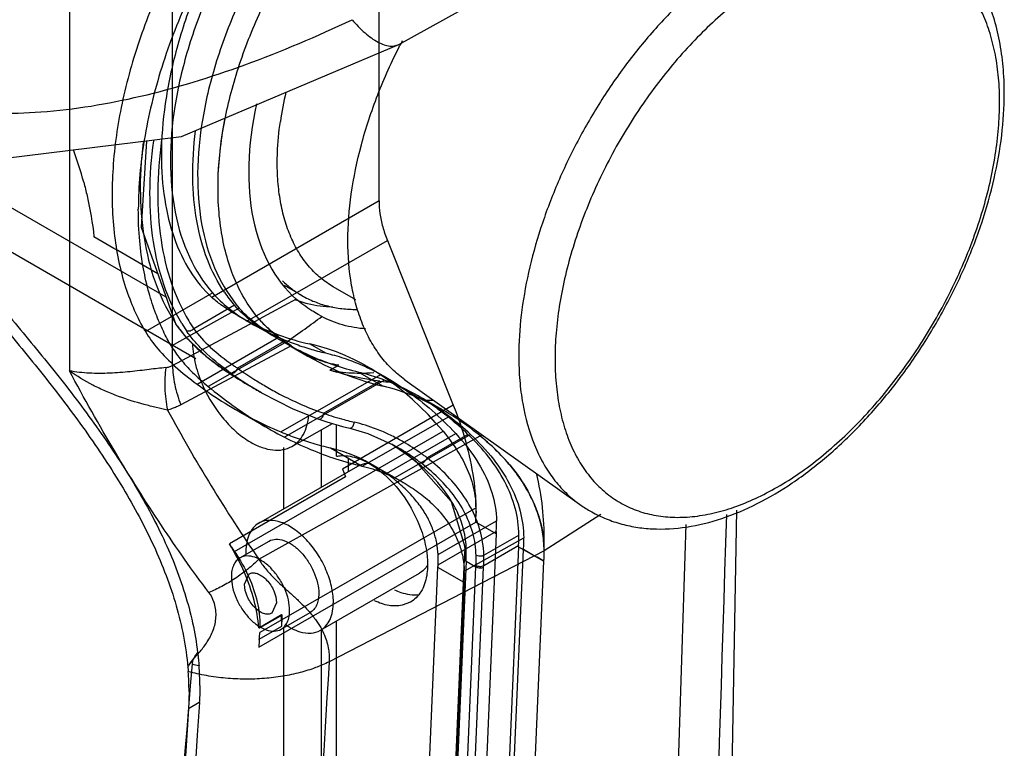
# Model space of a CAD drawing. Units: millimetres. Extents: x 21 to 161, y 32 to 222.
# Drawn here: x 99 to 135, y 145 to 172 of the extents above; entities that cross this region are included whole.
import ezdxf

# ---------------------------------------------------------------- set-up
doc = ezdxf.new("R2010")
doc.units = ezdxf.units.MM
doc.header["$LTSCALE"] = 16.549948
doc.layers.get('0').update_dxf_attribs({"linetype": 'CONTINUOUS'})

msp = doc.modelspace()

# ---------------------------------------------------------------- linework, layer by layer
at = {"color": 7, "linetype": 'CONTINUOUS'}
for p, q in [((112.377, 164.935), (112.377, 179.13)), ((101.112, 176.249), (101.112, 158.749)), ((104.862, 158.944), (104.862, 172.008)), ((113.096, 170.637), (115.269, 171.836)), ((88.022, 169.414), (105.712, 159.201)), ((104.629, 161.43), (94.793, 167.109)), ((112.377, 164.935), (106.294, 161.423)), ((107.593, 160.564), (112.68, 163.5)), ((112.68, 163.5), (115.079, 157.498)), ((109.573, 161.489), (108.937, 161.856)), ((111.536, 161.337), (110.714, 161.811)), ((103.877, 160.176), (106.318, 161.586)), ((109.366, 161.357), (108.011, 160.631)), ((107.293, 161.036), (104.815, 159.653)), ((107.113, 161.138), (105.634, 160.284)), ((104.862, 158.944), (108.011, 160.631)), ((107.227, 160.764), (107.763, 160.455)), ((110.295, 160.727), (110.159, 160.804)), ((104.98, 160.442), (104.98, 160.442)), ((105.022, 160.404), (104.98, 160.442)), ((105.754, 158.264), (108.716, 159.974)), ((109.181, 159.636), (108.673, 159.93)), ((109.178, 159.662), (105.164, 157.511)), ((108.947, 159.772), (106.162, 158.18)), ((108.894, 159.805), (107.229, 158.844)), ((108.995, 159.785), (109.451, 159.481)), ((109.181, 159.636), (109.768, 159.297)), ((109.855, 159.73), (110.425, 159.4)), ((110.593, 158.778), (110.912, 158.963)), ((111.972, 158.893), (112.64, 158.507)), ((106.874, 158.696), (106.869, 158.699)), ((108.807, 156.523), (112.44, 158.62)), ((112.573, 158.412), (108.936, 156.332)), ((111.65, 158.693), (112.526, 158.188)), ((113.318, 158.423), (119.67, 153.895)), ((108.102, 157.95), (107.668, 158.201)), ((108.244, 158.191), (108.267, 158.177)), ((108.244, 158.19), (108.267, 158.177)), ((112.408, 158.375), (110.373, 157.201)), ((112.849, 158.338), (113.963, 157.695)), ((113.871, 157.796), (114.731, 157.3)), ((114.731, 157.3), (113.963, 157.695)), ((107.186, 157.324), (108.341, 156.657)), ((115.079, 157.498), (111.048, 155.171)), ((110.191, 156.985), (110.191, 156.985)), ((111.76, 155.281), (114.925, 157.091)), ((109.201, 155.994), (110.683, 156.829)), ((110.285, 154.517), (110.285, 156.604)), ((110.826, 155.636), (110.826, 156.787)), ((111.313, 156.658), (111.313, 156.658)), ((111.313, 156.658), (111.965, 156.466)), ((107.124, 152.168), (114.707, 156.546)), ((108.004, 151.884), (116.062, 156.376)), ((112.65, 155.005), (115.171, 156.461)), ((115.712, 156.425), (112.953, 154.85)), ((115.614, 156.435), (114.13, 155.578)), ((116.062, 156.376), (116.134, 156.416)), ((108.896, 155.962), (108.896, 153.715)), ((110.616, 155.942), (111.76, 155.281)), ((112.864, 156.06), (112.957, 156.004)), ((112.957, 156.004), (113.463, 155.647)), ((113.054, 155.959), (113.052, 155.96)), ((111.268, 155.084), (111.268, 155.554)), ((113.463, 155.647), (113.728, 155.437)), ((108, 153.197), (111.606, 155.279)), ((111.048, 155.171), (111.106, 155.026)), ((112.143, 155.33), (113.274, 154.677)), ((113.74, 155.43), (113.728, 155.437)), ((113.728, 155.437), (114.998, 153.993)), ((113.899, 155.394), (113.866, 155.419)), ((111.159, 154.884), (106.936, 152.446)), ((111.106, 155.026), (111.162, 154.885)), ((115.908, 153.758), (108.038, 149.214)), ((114.998, 153.993), (115.495, 152.34)), ((120.45, 153.521), (118.388, 152.191)), ((125.391, 153.672), (124.326, 95.892)), ((108.003, 148.683), (115.9, 153.243)), ((114.524, 152.057), (116.651, 153.285)), ((116.644, 152.814), (115.9, 153.243)), ((116.644, 152.814), (113.108, 70.981)), ((114.526, 151.684), (116.647, 152.909)), ((115.481, 151.458), (117.644, 152.662)), ((116.191, 152.031), (117.466, 152.767)), ((107.314, 151.935), (108.375, 152.548)), ((117.458, 152.344), (113.944, 71.031)), ((115.495, 152.34), (115.495, 152.34)), ((116.187, 151.659), (117.46, 152.394)), ((117.458, 152.344), (118.378, 151.812)), ((118.386, 152.196), (110.564, 148.151)), ((114.098, 70.353), (117.636, 152.239)), ((115.492, 151.979), (115.49, 151.904)), ((110.986, 69.756), (114.522, 151.589)), ((111.953, 70.053), (115.49, 151.904)), ((115.548, 151.813), (112.011, 69.963)), ((112.372, 69.919), (115.902, 151.609)), ((112.664, 70.116), (116.185, 151.601)), ((115.478, 151.037), (114.522, 151.589)), ((114.913, 71.63), (118.378, 151.812)), ((115.548, 151.813), (115.902, 151.609)), ((107.481, 150.973), (107.651, 151.351)), ((110.25, 149.3), (113.856, 151.382)), ((115.478, 151.037), (111.94, 69.152)), ((108.647, 150.3), (108.476, 149.922)), ((113.524, 150.325), (113.221, 150.209)), ((107.999, 149.392), (108.827, 149.87)), ((108.856, 149.852), (108.045, 149.384)), ((108.814, 149.337), (109.875, 149.95)), ((108.856, 149.852), (108.827, 149.87)), ((108.015, 148.972), (108.836, 149.446)), ((110.826, 132.113), (110.826, 149.633)), ((107.999, 149.392), (108.045, 149.384)), ((108.896, 149.385), (108.896, 132.15)), ((110.285, 132.143), (110.285, 149.3)), ((105.838, 146.664), (105.443, 146.436))]:
    msp.add_line(p, q, dxfattribs=at)
for points in [[(98.689, 166.488), (105.195, 167.279), (113.096, 170.637)], [(103.911, 167.123), (103.724, 163.976), (104.98, 160.442)], [(104.98, 160.442), (105.349, 159.973), (106.107, 159.26), (106.869, 158.699)], [(108.102, 157.95), (109.235, 157.369), (110.191, 156.985)], [(110.191, 156.985), (110.482, 156.887), (111.051, 156.722), (111.313, 156.658)], [(111.965, 156.466), (112.912, 156.039), (113.052, 155.96)], [(115.495, 152.34), (115.494, 152.02), (115.492, 151.979)]]:
    msp.add_lwpolyline(points, dxfattribs=at)
for centre, radius, start, end in [((130.744, 161.616), 19.766, 152.4154, 152.9479), ((121.206, 166.025), 12.549, 166.7911, 171.7462), ((85.471, 161.142), 16.768, 15.4999, 19.7092), ((110.989, 164.478), 5.117, 214.0907, 220.7462), ((110.672, 164.897), 3.802, 249.5555, 251.9568), ((110.856, 163.807), 6.3, 210.9655, 214.003), ((110.201, 163.906), 6.252, 213.6528, 214.0635), ((110.665, 163.774), 6.384, 211.0956, 213.9388), ((113.351, 167.896), 10.927, 234.829, 235.5475), ((113.646, 168.325), 11.448, 235.5448, 235.9114), ((115.338, 170.296), 14.032, 234.6988, 237.6369), ((113.609, 167.889), 9.597, 251.6831, 253.2039), ((114.694, 170.32), 14.01, 236.0686, 236.6051), ((113.745, 168.142), 11.638, 233.9246, 234.5949), ((114.499, 170.022), 13.653, 236.5981, 239.9773), ((115.13, 170.102), 14.039, 234.623, 237.9243), ((115.043, 169.832), 13.482, 237.6428, 239.716), ((111.667, 164.498), 5.831, 270.2233, 275.0853), ((114.847, 169.651), 13.506, 237.9261, 239.9939), ((113.28, 166.094), 7.768, 263.5525, 266.8208), ((158.077, 186.247), 60.73, 208.44402, 214.46058), ((108.464, 149.084), 10.25, 52.6366, 56.4464), ((114.144, 167.984), 11.423, 250.2915, 250.7282), ((113.914, 167.167), 10.576, 250.4422, 252.5258), ((113.786, 166.76), 10.15, 252.5265, 254.6873), ((113.698, 166.444), 9.822, 254.691, 256.3146), ((108.29, 148.855), 10.538, 52.4266, 52.6463), ((108.185, 148.719), 10.709, 50.7373, 52.4227), ((108.323, 148.498), 10.836, 47.0137, 52.4637), ((107.787, 148.243), 11.33, 46.3055, 50.7016), ((113.658, 166.278), 9.651, 256.3177, 256.9287), ((109.833, 150.277), 6.808, 64.7386, 66.5329), ((109.684, 149.967), 7.152, 60.7844, 64.7201), ((108.688, 149.388), 7.873, 56.4287, 58.1082), ((108.449, 149.032), 8.302, 50.6979, 56.4104), ((109.544, 149.711), 7.443, 60.0987, 60.8054), ((109.281, 149.274), 7.953, 54.2942, 60.0254), ((109.055, 148.954), 8.345, 53.4501, 54.3165), ((108.982, 148.856), 8.468, 52.5559, 53.4501), ((108.175, 148.683), 8.746, 50.4846, 50.7599), ((109.041, 149.733), 7.385, 49.7236, 50.4828), ((108.818, 148.733), 8.378, 52.9469, 53.8118), ((111.245, 151.717), 4.407, 29.7515, 32.422), ((111.51, 151.867), 4.102, 25.3121, 29.7665), ((112.703, 153.707), 3.205, 0.914, 4.9903), ((107.114, 153.626), 8.795, 357.5048, 0.8597), ((122.436, 157.774), 4.764, 234.5125, 239.9957), ((108.467, 153.563), 7.44, 357.537, 0.021), ((-32344.797, 1161.702), 32485.478, 358.1043811, 358.2215461), ((108.361, 153.182), 8.29, 358.1077, 0.7091), ((-32411.064, 1161.426), 32550.235, 358.096834, 358.2249238), ((108.056, 152.747), 9.41, 357.851, 0.1225), ((109.043, 152.613), 8.602, 357.7885, 0.3226), ((112.606, 152.194), 2.949, 1.1044, 2.9798), ((112.751, 151.974), 3.158, 0.976, 8.3558), ((112.737, 151.969), 3.455, 1.0177, 9.0445), ((108.281, 152.751), 9.186, 357.4612, 357.7754), ((114.304, 152.186), 4.082, 0.1447, 5.227), ((114.295, 152.181), 4.091, 0.1266, 5.2773), ((109.702, 152.168), 2.168, 180.0137, 182.1584), ((108.656, 151.846), 5.872, 358.4137, 2.0562), ((108.054, 152.144), 7.501, 358.0518, 358.7298), ((108.19, 152.141), 7.365, 358.7311, 358.9902), ((108.628, 152.138), 6.927, 359.9485, 0.9351), ((108.362, 152.138), 7.193, 358.9874, 359.9487), ((108.61, 151.934), 7.299, 357.892, 0.7354), ((108.837, 151.933), 7.354, 357.8697, 0.7663), ((108.592, 152.632), 9.053, 357.5127, 357.7793), ((109.933, 152.179), 8.453, 357.5136, 0.1144), ((108.199, 152.139), 7.356, 357.4624, 357.6585), ((108.27, 152.136), 7.285, 357.6581, 358.0529), ((108.583, 151.934), 7.327, 357.462, 357.9043), ((108.664, 151.934), 7.527, 357.4667, 357.9087), ((109.528, 151.296), 5.956, 357.9162, 1.5511), ((100.715, 149.479), 8.121, 0.0263, 2.7545), ((103.432, 149.918), 5.425, 357.5315, 359.3085), ((104.374, 149.453), 3.672, 358.9226, 0.0047), ((103.79, 149.901), 5.067, 354.8484, 357.5505), ((101.112, 149.483), 7.724, 359.7242, 0.0001), ((97.18, 149.869), 10.878, 355.2506, 356.5496), ((107.39, 154.668), 6.838, 254.5996, 256.7951), ((96.333, 147.253), 9.525, 0.2422, 4.5708), ((95.361, 147.046), 10.102, 0.1078, 4.2576), ((5354.612, -196.584), 5259.985, 176.258413, 177.090831)]:
    msp.add_arc(centre, radius, start, end, dxfattribs=at)
for centre, major_axis, ratio, start_param, end_param in [((115.82, 170.237), (5.954, 9.259), 0.60673, -4.161724, -3.235326), ((94.673, 165.115), (68.579, -39.642), 0.030233, 1.44706, 1.481217), ((109.708, 173.766), (-3.466, 14.011), 0.692824, -3.691182, -3.470346), ((72.9, 139.457), (40.518, 24.135), 0.044642, -0.498883, -0.422616), ((112.65, 172.067), (-3.9, 13.819), 0.72682, -3.840119, -3.523551), ((109.972, 148.501), (-2.773, 11.209), 0.692824, -0.954659, -0.328754), ((112.426, 147.084), (-3.12, 11.055), 0.72682, -0.641177, -0.381958), ((112.65, 172.067), (-3.978, 14.095), 0.72682, -3.392264, -3.357765), ((112.426, 147.084), (-3.12, 11.055), 0.72682, -0.805854, -0.641177)]:
    msp.add_ellipse(centre, major_axis=major_axis, ratio=ratio, start_param=start_param, end_param=end_param, dxfattribs=at)
for points, knots in [([(107.771, 176.47), (107.358, 175.85), (106.6, 174.571), (105.675, 172.568), (104.989, 170.538), (104.563, 168.544), (104.458, 167.226), (104.458, 166.591)], [0, 0, 0, 0, 0.211763, 0.421804, 0.625723, 0.819534, 1, 1, 1, 1]), ([(131.898, 175.074), (131.743, 175.145), (131.42, 175.269), (130.911, 175.396), (130.378, 175.465), (129.624, 175.479), (128.63, 175.344), (127.413, 174.956), (126.173, 174.352), (124.935, 173.542), (123.721, 172.545), (122.557, 171.38), (121.465, 170.07), (120.469, 168.643), (119.587, 167.127), (118.839, 165.554), (118.239, 163.954), (117.799, 162.361), (117.529, 160.808), (117.463, 159.785), (117.463, 159.289)], [0, 0, 0, 0, 0.021316, 0.043008, 0.065266, 0.088257, 0.136895, 0.189703, 0.24694, 0.308484, 0.373917, 0.442596, 0.513716, 0.58636, 0.659545, 0.732266, 0.803537, 0.872433, 0.938139, 1, 1, 1, 1]), ([(135.133, 168.85), (135.133, 169.177), (135.106, 169.819), (134.977, 170.755), (134.758, 171.636), (134.448, 172.453), (134.046, 173.198), (133.554, 173.86), (132.974, 174.426), (132.533, 174.733), (132.303, 174.866)], [0, 0, 0, 0, 0.141122, 0.276532, 0.406418, 0.531394, 0.652239, 0.769933, 0.885463, 1, 1, 1, 1]), ([(107.262, 174.628), (106.872, 173.962), (106.175, 172.606), (105.393, 170.51), (104.906, 168.439), (104.785, 167.065), (104.785, 166.403)], [0, 0, 0, 0, 0.26671, 0.525529, 0.771341, 1, 1, 1, 1]), ([(134.962, 168.527), (134.962, 168.825), (134.938, 169.406), (134.824, 170.247), (134.633, 171.028), (134.367, 171.741), (134.027, 172.378), (133.618, 172.935), (133.141, 173.404), (132.602, 173.78), (132.007, 174.059), (131.363, 174.237), (130.676, 174.313), (129.953, 174.289), (129.203, 174.163), (128.431, 173.938), (127.646, 173.616), (126.563, 173.049), (125.225, 172.111), (123.988, 170.954), (123.046, 169.894), (122.367, 169.031), (121.73, 168.118), (121.143, 167.164), (120.611, 166.179), (120.138, 165.171), (119.73, 164.151), (119.39, 163.128), (119.122, 162.112), (118.928, 161.112), (118.811, 160.139), (118.783, 159.499), (118.783, 159.186)], [0, 0, 0, 0, 0.030993, 0.060379, 0.088163, 0.114426, 0.139318, 0.163083, 0.186034, 0.208562, 0.231089, 0.254041, 0.277805, 0.302698, 0.32896, 0.356746, 0.386132, 0.417125, 0.483637, 0.555403, 0.592826, 0.630976, 0.669621, 0.708514, 0.747408, 0.786053, 0.824204, 0.861629, 0.898105, 0.933436, 0.967447, 1, 1, 1, 1]), ([(108.218, 173.971), (107.826, 173.3), (107.129, 171.932), (106.352, 169.821), (105.877, 167.738), (105.722, 165.752), (105.895, 163.928), (106.395, 162.328), (106.963, 161.418), (107.293, 161.036)], [0, 0, 0, 0, 0.170091, 0.334853, 0.491031, 0.636176, 0.768909, 0.889426, 1, 1, 1, 1]), ([(106.518, 165.402), (106.518, 166.052), (106.634, 167.403), (107.106, 169.439), (107.864, 171.5), (108.539, 172.835), (108.917, 173.491)], [0, 0, 0, 0, 0.228991, 0.474763, 0.733421, 1, 1, 1, 1]), ([(104.578, 173.079), (104.225, 172.323), (103.601, 170.771), (102.952, 168.395), (102.632, 166.048), (102.669, 163.833), (103.064, 161.854), (103.576, 160.682), (103.877, 160.176)], [0, 0, 0, 0, 0.18701, 0.373959, 0.550509, 0.716245, 0.868093, 1, 1, 1, 1]), ([(105.502, 172.459), (105.102, 171.595), (104.424, 169.859), (103.78, 167.226), (103.619, 165.475), (103.618, 164.631)], [0, 0, 0, 0, 0.352412, 0.687641, 1, 1, 1, 1]), ([(96.776, 168.255), (97.866, 168.109), (100.207, 168.088), (103.814, 168.69), (107.602, 169.859), (110.122, 170.934), (111.396, 171.538)], [0, 0, 0, 0, 0.21762, 0.459035, 0.720981, 1, 1, 1, 1]), ([(111.396, 171.538), (111.543, 171.367), (111.834, 171.064), (112.239, 170.763), (112.553, 170.621), (112.758, 170.572), (112.941, 170.574), (113.049, 170.611), (113.096, 170.637)], [0, 0, 0, 0, 0.330973, 0.616019, 0.734151, 0.835426, 0.922265, 1, 1, 1, 1]), ([(111.246, 163.488), (111.246, 164.056), (111.338, 165.232), (111.708, 167.014), (112.306, 168.83), (112.84, 170.018), (113.14, 170.605)], [0, 0, 0, 0, 0.229204, 0.474968, 0.73348, 1, 1, 1, 1]), ([(120.053, 153.648), (120.223, 153.55), (120.576, 153.374), (121.136, 153.177), (121.721, 153.047), (122.535, 152.961), (123.598, 153.024), (124.886, 153.346), (126.179, 153.897), (127.458, 154.66), (128.704, 155.616), (129.896, 156.747), (131.014, 158.029), (132.035, 159.437), (132.94, 160.94), (133.71, 162.51), (134.329, 164.114), (134.784, 165.721), (135.065, 167.299), (135.133, 168.342), (135.133, 168.85)], [0, 0, 0, 0, 0.023984, 0.048057, 0.072387, 0.097081, 0.147951, 0.201597, 0.258594, 0.319171, 0.38321, 0.450296, 0.519784, 0.590862, 0.662619, 0.734097, 0.804361, 0.872548, 0.937933, 1, 1, 1, 1]), ([(118.783, 159.186), (118.783, 158.888), (118.807, 158.307), (118.921, 157.465), (119.112, 156.685), (119.378, 155.972), (119.718, 155.334), (120.127, 154.777), (120.604, 154.308), (121.143, 153.932), (121.738, 153.654), (122.382, 153.475), (123.069, 153.399), (123.791, 153.424), (124.542, 153.55), (125.314, 153.775), (126.099, 154.096), (126.892, 154.511), (127.684, 155.015), (128.748, 155.815), (129.757, 156.759), (130.699, 157.818), (131.378, 158.681), (132.015, 159.594), (132.602, 160.548), (133.134, 161.534), (133.607, 162.541), (134.015, 163.561), (134.354, 164.584), (134.622, 165.601), (134.816, 166.6), (134.934, 167.574), (134.962, 168.214), (134.962, 168.527)], [0, 0, 0, 0, 0.030992, 0.060376, 0.088159, 0.114421, 0.139312, 0.163075, 0.186026, 0.208552, 0.231079, 0.254028, 0.277792, 0.302683, 0.328943, 0.356728, 0.386112, 0.417104, 0.449654, 0.483663, 0.555425, 0.592847, 0.630994, 0.669637, 0.708529, 0.74742, 0.786064, 0.824213, 0.861636, 0.898109, 0.933439, 0.967449, 1, 1, 1, 1]), ([(108.011, 160.631), (107.656, 161.049), (107.054, 162.054), (106.568, 163.828), (106.464, 165.848), (106.641, 167.25), (106.785, 167.972)], [0, 0, 0, 0, 0.214222, 0.450221, 0.712328, 1, 1, 1, 1]), ([(108.674, 166.32), (108.674, 166.442), (108.684, 166.946), (108.732, 167.449), (108.787, 167.826)], [0, 0, 0, 0, 0.242246, 1, 1, 1, 1]), ([(106.752, 161.61), (106.5, 161.981), (106.072, 162.821), (105.693, 164.242), (105.558, 165.828), (105.629, 166.929), (105.701, 167.496)], [0, 0, 0, 0, 0.220456, 0.45927, 0.719107, 1, 1, 1, 1]), ([(103.791, 167.069), (103.715, 166.433), (103.645, 165.197), (103.807, 163.415), (104.237, 161.815), (104.715, 160.863), (104.997, 160.441)], [0, 0, 0, 0, 0.279705, 0.539059, 0.778327, 1, 1, 1, 1]), ([(105.198, 160.477), (104.936, 160.911), (104.497, 161.878), (104.118, 163.486), (103.999, 165.264), (104.092, 166.493), (104.177, 167.124)], [0, 0, 0, 0, 0.221966, 0.461599, 0.72097, 1, 1, 1, 1]), ([(104.467, 167.161), (104.38, 166.535), (104.283, 165.317), (104.393, 163.552), (104.763, 161.956), (105.196, 160.996), (105.454, 160.565)], [0, 0, 0, 0, 0.279158, 0.538619, 0.778228, 1, 1, 1, 1]), ([(104.458, 166.591), (104.458, 166.057), (104.527, 165.033), (104.87, 163.599), (105.444, 162.374), (105.992, 161.702), (106.294, 161.423)], [0, 0, 0, 0, 0.28468, 0.544306, 0.780913, 1, 1, 1, 1]), ([(104.785, 166.403), (104.785, 165.774), (104.885, 164.572), (105.39, 162.915), (105.976, 161.977), (106.318, 161.586)], [0, 0, 0, 0, 0.366268, 0.697447, 1, 1, 1, 1]), ([(110.714, 161.811), (110.553, 161.904), (110.242, 162.121), (109.832, 162.525), (109.479, 163.004), (109.187, 163.553), (108.958, 164.167), (108.793, 164.839), (108.695, 165.564), (108.674, 166.064), (108.674, 166.32)], [0, 0, 0, 0, 0.108012, 0.218061, 0.331999, 0.451359, 0.577276, 0.710491, 0.85142, 1, 1, 1, 1]), ([(101.629, 165.623), (101.673, 165.455), (101.836, 164.8), (101.951, 164.133), (102.002, 163.634)], [0, 0, 0, 0, 0.257397, 1, 1, 1, 1]), ([(112.377, 164.935), (112.377, 164.782), (112.403, 164.463), (112.506, 163.982), (112.615, 163.661), (112.68, 163.5)], [0, 0, 0, 0, 0.31206, 0.6473, 1, 1, 1, 1]), ([(104.815, 159.653), (104.712, 159.827), (104.508, 160.211), (104.233, 160.855), (103.986, 161.615), (103.784, 162.5), (103.648, 163.52), (103.618, 164.246), (103.618, 164.631)], [0, 0, 0, 0, 0.117161, 0.25158, 0.405013, 0.579486, 0.777134, 1, 1, 1, 1]), ([(113.318, 158.423), (113.152, 158.541), (112.834, 158.808), (112.418, 159.284), (112.06, 159.833), (111.764, 160.452), (111.533, 161.134), (111.305, 162.145), (111.246, 162.944), (111.246, 163.488)], [0, 0, 0, 0, 0.107743, 0.218231, 0.332937, 0.453049, 0.579422, 0.712614, 1, 1, 1, 1]), ([(108.859, 162.029), (108.967, 161.924), (109.194, 161.729), (109.444, 161.563), (109.573, 161.489)], [0, 0, 0, 0, 0.502559, 1, 1, 1, 1]), ([(107.593, 160.564), (107.413, 160.658), (107.082, 160.842), (106.647, 161.128), (106.399, 161.326), (106.294, 161.423)], [0, 0, 0, 0, 0.39204, 0.72585, 1, 1, 1, 1]), ([(106.318, 161.586), (106.491, 161.387), (106.923, 160.99), (107.731, 160.448), (108.362, 160.13), (108.716, 159.974)], [0, 0, 0, 0, 0.272486, 0.601113, 1, 1, 1, 1]), ([(110.159, 160.804), (110.083, 160.848), (109.807, 161.014), (109.542, 161.202), (109.366, 161.357)], [0, 0, 0, 0, 0.272591, 1, 1, 1, 1]), ([(109.494, 161.281), (109.588, 161.251), (109.98, 161.14), (110.387, 161.09), (110.694, 161.082)], [0, 0, 0, 0, 0.244233, 1, 1, 1, 1]), ([(109.573, 161.489), (109.718, 161.405), (110.023, 161.256), (110.511, 161.098), (111.029, 161.005), (111.384, 160.986), (111.564, 160.987)], [0, 0, 0, 0, 0.242393, 0.487946, 0.739616, 1, 1, 1, 1]), ([(108.673, 159.93), (108.366, 160.107), (107.81, 160.465), (107.312, 160.907), (107.112, 161.138)], [0, 0, 0, 0, 0.537408, 1, 1, 1, 1]), ([(108.947, 159.772), (108.707, 159.908), (108.275, 160.176), (107.719, 160.598), (107.417, 160.892), (107.293, 161.036)], [0, 0, 0, 0, 0.396488, 0.728609, 1, 1, 1, 1]), ([(98.937, 160.714), (99.465, 160.09), (100.517, 158.821), (102.018, 156.862), (103.375, 154.846), (104.512, 152.785), (105.362, 150.679), (105.69, 149.218), (105.777, 148.49)], [0, 0, 0, 0, 0.172749, 0.348333, 0.52145, 0.685695, 0.844892, 1, 1, 1, 1]), ([(108.011, 160.631), (108.141, 160.479), (108.456, 160.179), (108.803, 159.918), (108.995, 159.785)], [0, 0, 0, 0, 0.461649, 1, 1, 1, 1]), ([(109.178, 159.662), (109.016, 159.769), (108.717, 159.977), (108.325, 160.299), (108.104, 160.522), (108.011, 160.631)], [0, 0, 0, 0, 0.382918, 0.717029, 1, 1, 1, 1]), ([(111.891, 160.276), (111.609, 160.296), (111.056, 160.389), (110.535, 160.598), (110.295, 160.727)], [0, 0, 0, 0, 0.508951, 1, 1, 1, 1]), ([(98.589, 160.504), (99.119, 159.877), (100.18, 158.594), (101.698, 156.6), (103.07, 154.535), (104.215, 152.409), (105.055, 150.226), (105.357, 148.706), (105.423, 147.946)], [0, 0, 0, 0, 0.169779, 0.344095, 0.517915, 0.681923, 0.84231, 1, 1, 1, 1]), ([(103.877, 160.176), (104.008, 159.955), (104.344, 159.505), (104.98, 158.868), (105.481, 158.466), (105.754, 158.264)], [0, 0, 0, 0, 0.286377, 0.620939, 1, 1, 1, 1]), ([(105.022, 160.404), (105.05, 160.361), (105.175, 160.184), (105.315, 160.018), (105.427, 159.897)], [0, 0, 0, 0, 0.237322, 1, 1, 1, 1]), ([(105.634, 160.284), (105.601, 160.244), (105.516, 160.185), (105.408, 160.188), (105.368, 160.21)], [0, 0, 0, 0, 0.530376, 1, 1, 1, 1]), ([(106.892, 158.735), (106.584, 158.96), (106.151, 159.308), (105.658, 159.82), (105.455, 160.08), (105.368, 160.21)], [0, 0, 0, 0, 0.537347, 0.779566, 1, 1, 1, 1]), ([(105.634, 160.284), (105.808, 160.04), (106.258, 159.564), (106.771, 159.165), (107.056, 158.963)], [0, 0, 0, 0, 0.461915, 1, 1, 1, 1]), ([(105.427, 159.897), (105.476, 159.845), (105.682, 159.63), (105.903, 159.431), (106.078, 159.287)], [0, 0, 0, 0, 0.239835, 1, 1, 1, 1]), ([(108.716, 159.974), (108.904, 159.89), (109.281, 159.737), (109.851, 159.545), (110.235, 159.444), (110.425, 159.4)], [0, 0, 0, 0, 0.341768, 0.674969, 1, 1, 1, 1]), ([(104.815, 159.653), (104.911, 159.49), (105.152, 159.154), (105.607, 158.663), (105.965, 158.343), (106.162, 158.18)], [0, 0, 0, 0, 0.282621, 0.617454, 1, 1, 1, 1]), ([(105.59, 159.739), (105.598, 159.483), (105.681, 158.948), (105.862, 158.439), (105.978, 158.184)], [0, 0, 0, 0, 0.477774, 1, 1, 1, 1]), ([(111.65, 158.693), (111.345, 158.764), (110.733, 158.942), (109.828, 159.303), (109.239, 159.605), (108.947, 159.772)], [0, 0, 0, 0, 0.321425, 0.654419, 1, 1, 1, 1]), ([(109.451, 159.481), (109.673, 159.352), (110.148, 159.134), (110.654, 159.006), (110.912, 158.963)], [0, 0, 0, 0, 0.494543, 1, 1, 1, 1]), ([(106.078, 159.287), (106.139, 159.236), (106.397, 159.029), (106.666, 158.836), (106.874, 158.696)], [0, 0, 0, 0, 0.242565, 1, 1, 1, 1]), ([(110.425, 159.4), (110.651, 159.349), (111.105, 159.22), (111.779, 158.958), (112.219, 158.74), (112.44, 158.62)], [0, 0, 0, 0, 0.32017, 0.652369, 1, 1, 1, 1]), ([(117.463, 159.289), (117.463, 158.992), (117.486, 158.412), (117.623, 157.317), (117.9, 156.297), (118.33, 155.397), (118.711, 154.811), (119.155, 154.305), (119.493, 154.021), (119.67, 153.895)], [0, 0, 0, 0, 0.147363, 0.287684, 0.546906, 0.667028, 0.781747, 0.892247, 1, 1, 1, 1]), ([(104.619, 158.868), (104.418, 158.846), (103.985, 158.794), (103.307, 158.711), (102.58, 158.654), (101.841, 158.647), (101.35, 158.703), (101.112, 158.749)], [0, 0, 0, 0, 0.172547, 0.371455, 0.58152, 0.793024, 1, 1, 1, 1]), ([(106.184, 150.676), (105.585, 151.472), (104.402, 153.153), (102.714, 155.85), (101.641, 157.754), (101.112, 158.749)], [0, 0, 0, 0, 0.313179, 0.645603, 1, 1, 1, 1]), ([(104.678, 157.321), (104.542, 157.351), (104.258, 157.415), (103.659, 157.563), (103.042, 157.755), (102.425, 158.002), (101.816, 158.29), (101.383, 158.553), (101.112, 158.749)], [0, 0, 0, 0, 0.108434, 0.225587, 0.477798, 0.608869, 0.740468, 1, 1, 1, 1]), ([(104.619, 158.868), (104.601, 158.747), (104.578, 158.498), (104.576, 158.114), (104.609, 157.718), (104.652, 157.453), (104.678, 157.321)], [0, 0, 0, 0, 0.2347, 0.482884, 0.739833, 1, 1, 1, 1]), ([(104.619, 158.868), (104.661, 158.872), (104.745, 158.889), (104.824, 158.923), (104.862, 158.944)], [0, 0, 0, 0, 0.492412, 1, 1, 1, 1]), ([(104.862, 158.944), (104.863, 158.831), (104.88, 158.598), (104.939, 158.242), (105.034, 157.876), (105.117, 157.633), (105.164, 157.511)], [0, 0, 0, 0, 0.229727, 0.476014, 0.734582, 1, 1, 1, 1]), ([(107.002, 158.656), (107.02, 158.647), (107.072, 158.657), (107.132, 158.702), (107.189, 158.766), (107.218, 158.816), (107.229, 158.844)], [0, 0, 0, 0, 0.188027, 0.448217, 0.711831, 1, 1, 1, 1]), ([(110.593, 158.778), (110.681, 158.759), (111.043, 158.692), (111.412, 158.666), (111.69, 158.667)], [0, 0, 0, 0, 0.244465, 1, 1, 1, 1]), ([(112.408, 158.375), (112.276, 158.39), (111.745, 158.463), (111.222, 158.585), (110.836, 158.702)], [0, 0, 0, 0, 0.24841, 1, 1, 1, 1]), ([(112.573, 158.412), (112.47, 158.451), (112.266, 158.523), (111.958, 158.616), (111.752, 158.669), (111.65, 158.693)], [0, 0, 0, 0, 0.33984, 0.673088, 1, 1, 1, 1]), ([(112.44, 158.62), (112.768, 158.44), (113.418, 158.034), (114.333, 157.309), (114.899, 156.755), (115.171, 156.461)], [0, 0, 0, 0, 0.321592, 0.655866, 1, 1, 1, 1]), ([(114.925, 157.091), (114.681, 157.278), (114.178, 157.629), (113.39, 158.072), (112.844, 158.31), (112.573, 158.412)], [0, 0, 0, 0, 0.341518, 0.678719, 1, 1, 1, 1]), ([(105.754, 158.264), (106.087, 158.018), (106.754, 157.565), (107.776, 156.984), (108.466, 156.664), (108.807, 156.523)], [0, 0, 0, 0, 0.352517, 0.68551, 1, 1, 1, 1]), ([(105.978, 158.184), (106.173, 157.753), (106.549, 157.153), (107.182, 156.506), (107.532, 156.251), (107.71, 156.148)], [0, 0, 0, 0, 0.523513, 0.772006, 1, 1, 1, 1]), ([(106.162, 158.18), (106.454, 157.938), (107.047, 157.478), (107.974, 156.86), (108.614, 156.499), (108.936, 156.332)], [0, 0, 0, 0, 0.340938, 0.673724, 1, 1, 1, 1]), ([(108.267, 158.177), (108.43, 158.082), (109.082, 157.721), (109.767, 157.418), (110.291, 157.23)], [0, 0, 0, 0, 0.252564, 1, 1, 1, 1]), ([(105.164, 157.511), (105.113, 157.484), (105.008, 157.433), (104.846, 157.37), (104.734, 157.336), (104.678, 157.321)], [0, 0, 0, 0, 0.333865, 0.666585, 1, 1, 1, 1]), ([(115.079, 157.498), (115.255, 157.057), (115.554, 156.178), (115.837, 154.858), (115.907, 153.986), (115.907, 153.565)], [0, 0, 0, 0, 0.3527, 0.68794, 1, 1, 1, 1]), ([(109.201, 155.994), (109.288, 156.043), (109.453, 156.172), (109.64, 156.437), (109.767, 156.763), (109.809, 157.004), (109.821, 157.13)], [0, 0, 0, 0, 0.223519, 0.459074, 0.716197, 1, 1, 1, 1]), ([(110.191, 156.985), (110.229, 156.972), (110.303, 157.026), (110.349, 157.11), (110.368, 157.17), (110.373, 157.201)], [0, 0, 0, 0, 0.395744, 0.690319, 1, 1, 1, 1]), ([(111.313, 156.658), (111.33, 156.654), (111.368, 156.663), (111.409, 156.7), (111.454, 156.768), (111.471, 156.833), (111.475, 156.877)], [0, 0, 0, 0, 0.179658, 0.349019, 0.550728, 1, 1, 1, 1]), ([(112.544, 156.522), (112.457, 156.559), (112.109, 156.702), (111.748, 156.814), (111.475, 156.877)], [0, 0, 0, 0, 0.252609, 1, 1, 1, 1]), ([(108.807, 156.523), (108.99, 156.447), (109.372, 156.3), (109.974, 156.103), (110.397, 155.992), (110.616, 155.942)], [0, 0, 0, 0, 0.311822, 0.645287, 1, 1, 1, 1]), ([(108.936, 156.332), (109.245, 156.172), (109.86, 155.883), (110.804, 155.53), (111.44, 155.354), (111.76, 155.281)], [0, 0, 0, 0, 0.34555, 0.674393, 1, 1, 1, 1]), ([(114.707, 156.546), (114.933, 156.277), (115.328, 155.733), (115.739, 154.865), (115.871, 154.27), (115.896, 153.986)], [0, 0, 0, 0, 0.368634, 0.700931, 1, 1, 1, 1]), ([(115.171, 156.461), (115.481, 156.126), (116.006, 155.458), (116.52, 154.37), (116.647, 153.633), (116.651, 153.285)], [0, 0, 0, 0, 0.382646, 0.707735, 1, 1, 1, 1]), ([(117.466, 152.767), (117.465, 153.096), (117.368, 153.769), (116.981, 154.732), (116.385, 155.635), (115.885, 156.176), (115.614, 156.435)], [0, 0, 0, 0, 0.234244, 0.477818, 0.733088, 1, 1, 1, 1]), ([(115.712, 156.425), (116.009, 156.148), (116.532, 155.591), (117.153, 154.655), (117.546, 153.681), (117.642, 152.991), (117.644, 152.662)], [0, 0, 0, 0, 0.28054, 0.524953, 0.772205, 1, 1, 1, 1]), ([(116.062, 156.376), (116.373, 156.12), (116.954, 155.578), (117.67, 154.652), (118.172, 153.64), (118.336, 152.916), (118.369, 152.557)], [0, 0, 0, 0, 0.264324, 0.518916, 0.763504, 1, 1, 1, 1]), ([(118.369, 152.558), (118.35, 152.771), (118.276, 153.204), (118.063, 153.847), (117.742, 154.492), (117.305, 155.137), (116.743, 155.778), (116.303, 156.178), (116.062, 156.376)], [0, 0, 0, 0, 0.140373, 0.286714, 0.442585, 0.611094, 0.795732, 1, 1, 1, 1]), ([(107.71, 156.148), (107.841, 156.072), (108.101, 155.949), (108.5, 155.851), (108.876, 155.858), (109.102, 155.938), (109.201, 155.994)], [0, 0, 0, 0, 0.289431, 0.548958, 0.782251, 1, 1, 1, 1]), ([(110.616, 155.942), (110.846, 155.889), (111.313, 155.746), (111.996, 155.431), (112.434, 155.158), (112.65, 155.005)], [0, 0, 0, 0, 0.314723, 0.647592, 1, 1, 1, 1]), ([(113.765, 155.495), (113.707, 155.537), (113.477, 155.701), (113.237, 155.853), (113.054, 155.959)], [0, 0, 0, 0, 0.251976, 1, 1, 1, 1]), ([(110.826, 155.636), (110.888, 155.649), (111.159, 155.682), (111.436, 155.627), (111.633, 155.556)], [0, 0, 0, 0, 0.231159, 1, 1, 1, 1]), ([(111.633, 155.556), (111.973, 155.433), (112.642, 154.986), (113.428, 154.043), (113.981, 152.914), (114.145, 152.089), (114.145, 151.698)], [0, 0, 0, 0, 0.224895, 0.487088, 0.756466, 1, 1, 1, 1]), ([(114.017, 155.433), (114.029, 155.443), (114.075, 155.485), (114.111, 155.537), (114.13, 155.578)], [0, 0, 0, 0, 0.258303, 1, 1, 1, 1]), ([(116.148, 152.512), (116.102, 152.805), (115.933, 153.39), (115.486, 154.201), (114.875, 154.941), (114.39, 155.374), (114.13, 155.578)], [0, 0, 0, 0, 0.236654, 0.481451, 0.73604, 1, 1, 1, 1]), ([(111.606, 155.279), (111.635, 155.296), (111.76, 155.358), (111.902, 155.383), (112.007, 155.385)], [0, 0, 0, 0, 0.243931, 1, 1, 1, 1]), ([(111.76, 155.281), (111.893, 155.251), (112.162, 155.178), (112.561, 155.033), (112.823, 154.915), (112.953, 154.85)], [0, 0, 0, 0, 0.323159, 0.65615, 1, 1, 1, 1]), ([(114.965, 154.079), (114.89, 154.198), (114.558, 154.67), (114.148, 155.085), (113.815, 155.367)], [0, 0, 0, 0, 0.243007, 1, 1, 1, 1]), ([(113.899, 155.394), (113.916, 155.387), (113.962, 155.394), (113.997, 155.418), (114.017, 155.433)], [0, 0, 0, 0, 0.418163, 1, 1, 1, 1]), ([(115.876, 152.433), (115.834, 152.716), (115.673, 153.283), (115.236, 154.069), (114.635, 154.783), (114.156, 155.199), (113.899, 155.395)], [0, 0, 0, 0, 0.235405, 0.479741, 0.734795, 1, 1, 1, 1]), ([(114.524, 152.057), (114.519, 152.2), (114.486, 152.489), (114.369, 152.92), (114.182, 153.35), (113.922, 153.78), (113.581, 154.205), (113.156, 154.623), (112.828, 154.88), (112.65, 155.005)], [0, 0, 0, 0, 0.118364, 0.240285, 0.368825, 0.50637, 0.655782, 0.819373, 1, 1, 1, 1]), ([(112.953, 154.85), (113.159, 154.747), (113.547, 154.525), (114.068, 154.14), (114.504, 153.725), (114.857, 153.289), (115.129, 152.841), (115.324, 152.385), (115.444, 151.924), (115.477, 151.612), (115.481, 151.458)], [0, 0, 0, 0, 0.155871, 0.301227, 0.436415, 0.561784, 0.678805, 0.7893, 0.89557, 1, 1, 1, 1]), ([(118.393, 152.57), (118.393, 152.97), (118.351, 153.794), (118.206, 154.606), (118.111, 155.019)], [0, 0, 0, 0, 0.485236, 1, 1, 1, 1]), ([(115.551, 152.347), (115.545, 152.455), (115.499, 152.894), (115.36, 153.32), (115.218, 153.621)], [0, 0, 0, 0, 0.245793, 1, 1, 1, 1]), ([(108, 153.197), (107.925, 153.154), (107.787, 153.038), (107.639, 152.796), (107.551, 152.498), (107.534, 152.281), (107.534, 152.167)], [0, 0, 0, 0, 0.217724, 0.450873, 0.710468, 1, 1, 1, 1]), ([(110.716, 150.33), (110.716, 150.523), (110.662, 150.927), (110.461, 151.521), (110.151, 152.093), (109.759, 152.596), (109.313, 152.99), (108.85, 153.244), (108.456, 153.321), (108.177, 153.28), (108.055, 153.229), (108, 153.197)], [0, 0, 0, 0, 0.128741, 0.270421, 0.417625, 0.562026, 0.695752, 0.813067, 0.91247, 0.95712, 1, 1, 1, 1]), ([(116.647, 152.909), (116.647, 152.898), (116.646, 152.877), (116.645, 152.845), (116.644, 152.824), (116.644, 152.814)], [0, 0, 0, 0, 0.332544, 0.666642, 1, 1, 1, 1]), ([(107.999, 149.392), (107.974, 149.725), (107.855, 150.416), (107.489, 151.443), (107.14, 152.112), (106.938, 152.447)], [0, 0, 0, 0, 0.307555, 0.64079, 1, 1, 1, 1]), ([(107.124, 152.168), (107.103, 152.2), (107.062, 152.261), (107.002, 152.355), (106.96, 152.416), (106.94, 152.447)], [0, 0, 0, 0, 0.336838, 0.668604, 1, 1, 1, 1]), ([(108.375, 152.548), (108.45, 152.591), (108.638, 152.64), (108.941, 152.579), (109.25, 152.41), (109.547, 152.147), (109.809, 151.811), (110.016, 151.43), (110.149, 151.034), (110.185, 150.765), (110.185, 150.636)], [0, 0, 0, 0, 0.086926, 0.186396, 0.30379, 0.4376, 0.582096, 0.72938, 0.871202, 1, 1, 1, 1]), ([(115.554, 152.251), (115.538, 152.261), (115.509, 152.286), (115.496, 152.323), (115.495, 152.34)], [0, 0, 0, 0, 0.537071, 1, 1, 1, 1]), ([(118.387, 152.191), (118.392, 152.286), (118.393, 152.412), (118.393, 152.538), (118.393, 152.57)], [0, 0, 0, 0, 0.747288, 1, 1, 1, 1]), ([(107.314, 151.935), (107.265, 151.907), (107.172, 151.829), (107.073, 151.668), (107.015, 151.469), (107.003, 151.325), (107.003, 151.249)], [0, 0, 0, 0, 0.217691, 0.450887, 0.710621, 1, 1, 1, 1]), ([(107.124, 152.168), (107.32, 151.872), (107.653, 151.282), (107.971, 150.361), (108.045, 149.747), (108.045, 149.453)], [0, 0, 0, 0, 0.366763, 0.696715, 1, 1, 1, 1]), ([(109.125, 150.024), (109.125, 150.152), (109.089, 150.422), (108.955, 150.818), (108.748, 151.199), (108.487, 151.534), (108.19, 151.797), (107.88, 151.966), (107.577, 152.027), (107.389, 151.979), (107.314, 151.935)], [0, 0, 0, 0, 0.128797, 0.270605, 0.41788, 0.562376, 0.696192, 0.81359, 0.913066, 1, 1, 1, 1]), ([(115.551, 151.889), (115.545, 151.892), (115.525, 151.907), (115.507, 151.928), (115.5, 151.945)], [0, 0, 0, 0, 0.261034, 1, 1, 1, 1]), ([(116.191, 152.031), (116.171, 152.018), (116.082, 151.981), (115.97, 151.989), (115.909, 152.028)], [0, 0, 0, 0, 0.243853, 1, 1, 1, 1]), ([(118.378, 151.812), (118.295, 151.86), (118.129, 151.956), (117.882, 152.099), (117.718, 152.192), (117.636, 152.239)], [0, 0, 0, 0, 0.33702, 0.67067, 1, 1, 1, 1]), ([(118.378, 151.812), (118.381, 151.876), (118.384, 152.002), (118.388, 152.128), (118.388, 152.191)], [0, 0, 0, 0, 0.502017, 1, 1, 1, 1]), ([(108.004, 151.884), (107.942, 151.822), (107.811, 151.698), (107.601, 151.521), (107.377, 151.348), (107.141, 151.184), (106.9, 151.032), (106.658, 150.895), (106.42, 150.776), (106.261, 150.707), (106.184, 150.676)], [0, 0, 0, 0, 0.119696, 0.245465, 0.375106, 0.506294, 0.636667, 0.763891, 0.885694, 1, 1, 1, 1]), ([(108.004, 151.884), (108.076, 151.766), (108.25, 151.525), (108.512, 151.239), (108.764, 150.997), (108.988, 150.794), (109.242, 150.569), (109.47, 150.357), (109.663, 150.164), (109.854, 149.961), (110.06, 149.71), (110.254, 149.412), (110.433, 149.051), (110.523, 148.742), (110.552, 148.529), (110.555, 148.496)], [0, 0, 0, 0, 0.095602, 0.205762, 0.268802, 0.338183, 0.415266, 0.504339, 0.554254, 0.604742, 0.697673, 0.778988, 0.851247, 0.976711, 1, 1, 1, 1]), ([(114.139, 151.663), (114.121, 151.633), (114.044, 151.523), (113.941, 151.432), (113.856, 151.382)], [0, 0, 0, 0, 0.260038, 1, 1, 1, 1]), ([(114.145, 151.698), (114.145, 151.663), (114.142, 151.526), (114.129, 151.389), (114.112, 151.289)], [0, 0, 0, 0, 0.258572, 1, 1, 1, 1]), ([(114.522, 151.589), (114.523, 151.6), (114.523, 151.621), (114.525, 151.652), (114.525, 151.673), (114.526, 151.684)], [0, 0, 0, 0, 0.333358, 0.667782, 1, 1, 1, 1]), ([(115.496, 151.871), (115.498, 151.865), (115.511, 151.842), (115.531, 151.824), (115.548, 151.813)], [0, 0, 0, 0, 0.237414, 1, 1, 1, 1]), ([(115.902, 151.609), (115.921, 151.597), (115.968, 151.578), (116.043, 151.566), (116.118, 151.574), (116.165, 151.59), (116.185, 151.601)], [0, 0, 0, 0, 0.232911, 0.503046, 0.771353, 1, 1, 1, 1]), ([(115.904, 151.666), (115.945, 151.639), (116.045, 151.616), (116.145, 151.635), (116.187, 151.659)], [0, 0, 0, 0, 0.502613, 1, 1, 1, 1]), ([(107.003, 151.249), (107.003, 151.121), (107.039, 150.851), (107.173, 150.455), (107.379, 150.074), (107.641, 149.738), (107.938, 149.476), (108.248, 149.307), (108.551, 149.246), (108.739, 149.294), (108.814, 149.337)], [0, 0, 0, 0, 0.128797, 0.270605, 0.41788, 0.562376, 0.696192, 0.81359, 0.913066, 1, 1, 1, 1]), ([(107.651, 151.351), (107.693, 151.375), (107.796, 151.401), (107.963, 151.368), (108.133, 151.275), (108.356, 151.077), (108.566, 150.753), (108.647, 150.447), (108.647, 150.3)], [0, 0, 0, 0, 0.08714, 0.186848, 0.304512, 0.438646, 0.730049, 1, 1, 1, 1]), ([(114.112, 151.289), (114.078, 151.085), (113.984, 150.791), (113.745, 150.481), (113.6, 150.369), (113.524, 150.325)], [0, 0, 0, 0, 0.533515, 0.771711, 1, 1, 1, 1]), ([(108.476, 149.922), (108.435, 149.898), (108.332, 149.872), (108.165, 149.905), (107.995, 149.998), (107.771, 150.196), (107.562, 150.52), (107.481, 150.826), (107.481, 150.973)], [0, 0, 0, 0, 0.08714, 0.186848, 0.304512, 0.438646, 0.730049, 1, 1, 1, 1]), ([(115.48, 151.08), (115.479, 151.075), (115.484, 151.065), (115.474, 151.052), (115.478, 151.042), (115.478, 151.037)], [0, 0, 0, 0, 0.320026, 0.678195, 1, 1, 1, 1]), ([(105.423, 147.946), (105.463, 148.048), (105.625, 148.263), (105.901, 148.558), (106.175, 148.929), (106.384, 149.353), (106.474, 149.844), (106.407, 150.309), (106.262, 150.573), (106.184, 150.676)], [0, 0, 0, 0, 0.107075, 0.256324, 0.394868, 0.553858, 0.711907, 0.873789, 1, 1, 1, 1]), ([(110.185, 150.636), (110.185, 150.561), (110.174, 150.416), (110.115, 150.217), (110.017, 150.056), (109.924, 149.978), (109.875, 149.95)], [0, 0, 0, 0, 0.289397, 0.549128, 0.782314, 1, 1, 1, 1]), ([(112.939, 150.773), (113.015, 150.738), (113.298, 150.624), (113.612, 150.574), (113.832, 150.601)], [0, 0, 0, 0, 0.27556, 1, 1, 1, 1]), ([(110.25, 149.3), (110.324, 149.343), (110.463, 149.46), (110.611, 149.702), (110.698, 150), (110.716, 150.216), (110.716, 150.33)], [0, 0, 0, 0, 0.217724, 0.450873, 0.710468, 1, 1, 1, 1]), ([(113.221, 150.209), (113.065, 150.176), (112.711, 150.18), (112.381, 150.294), (112.214, 150.373)], [0, 0, 0, 0, 0.464592, 1, 1, 1, 1]), ([(108.814, 149.337), (108.863, 149.366), (108.956, 149.444), (109.055, 149.605), (109.113, 149.804), (109.125, 149.948), (109.125, 150.024)], [0, 0, 0, 0, 0.217691, 0.450887, 0.710621, 1, 1, 1, 1]), ([(108.956, 149.519), (108.969, 149.51), (109.02, 149.476), (109.071, 149.443), (109.111, 149.42)], [0, 0, 0, 0, 0.254283, 1, 1, 1, 1]), ([(109.111, 149.42), (109.143, 149.401), (109.266, 149.333), (109.398, 149.278), (109.497, 149.248)], [0, 0, 0, 0, 0.262771, 1, 1, 1, 1]), ([(109.497, 149.248), (109.628, 149.209), (109.888, 149.168), (110.145, 149.24), (110.25, 149.3)], [0, 0, 0, 0, 0.530082, 1, 1, 1, 1]), ([(108.02, 148.968), (108.017, 148.936), (108.013, 148.873), (108.01, 148.778), (108.005, 148.715), (108.003, 148.683)], [0, 0, 0, 0, 0.335476, 0.664946, 1, 1, 1, 1]), ([(105.777, 148.49), (105.742, 148.445), (105.676, 148.36), (105.601, 148.222), (105.577, 148.124), (105.573, 148.076)], [0, 0, 0, 0, 0.362983, 0.689983, 1, 1, 1, 1]), ([(105.777, 148.49), (105.783, 148.435), (105.796, 148.329), (105.814, 148.17), (105.823, 148.064), (105.828, 148.012)], [0, 0, 0, 0, 0.340902, 0.669284, 1, 1, 1, 1]), ([(110.555, 148.496), (110.559, 148.458), (110.565, 148.381), (110.569, 148.266), (110.566, 148.19), (110.564, 148.151)], [0, 0, 0, 0, 0.333221, 0.66528, 1, 1, 1, 1]), ([(105.573, 148.076), (104.88, 139.598), (103.52, 122.23), (101.634, 95.552), (100.475, 77.351), (99.917, 68.045)], [0, 0, 0, 0, 0.318067, 0.651409, 1, 1, 1, 1]), ([(110.564, 148.151), (110.403, 148.071), (110.054, 147.923), (109.489, 147.746), (108.866, 147.614), (108.197, 147.533), (107.5, 147.509), (106.796, 147.544), (106.104, 147.637), (105.654, 147.736), (105.435, 147.795)], [0, 0, 0, 0, 0.103142, 0.216216, 0.338293, 0.467392, 0.60114, 0.736523, 0.87043, 1, 1, 1, 1]), ([(110.565, 148.152), (109.698, 134.329), (108.105, 106.74), (106.737, 79.139), (106.106, 65.369)], [0, 0, 0, 0, 0.50119, 1, 1, 1, 1]), ([(105.423, 147.946), (105.425, 147.93), (105.428, 147.897), (105.431, 147.847), (105.434, 147.813), (105.435, 147.796)], [0, 0, 0, 0, 0.326905, 0.662732, 1, 1, 1, 1]), ([(105.858, 147.293), (105.858, 147.222), (105.857, 147.08), (105.851, 146.871), (105.843, 146.733), (105.838, 146.664)], [0, 0, 0, 0, 0.3389, 0.674513, 1, 1, 1, 1]), ([(105.463, 147.065), (105.463, 146.994), (105.462, 146.852), (105.455, 146.643), (105.447, 146.504), (105.443, 146.436)], [0, 0, 0, 0, 0.339213, 0.674714, 1, 1, 1, 1]), ([(105.443, 146.436), (104.909, 138.299), (103.866, 121.686), (102.39, 96.259), (101.472, 78.967), (101.023, 70.154)], [0, 0, 0, 0, 0.320164, 0.653519, 1, 1, 1, 1])]:
    msp.add_open_spline(points, degree=3, knots=knots, dxfattribs=at)
for points in [[(115.5, 151.945), (115.495, 151.955), (115.492, 151.967), (115.492, 151.979)], [(115.49, 151.904), (115.489, 151.893), (115.492, 151.881), (115.496, 151.871)]]:
    msp.add_open_spline(points, degree=3, dxfattribs=at)

doc.saveas('drawing.dxf')
